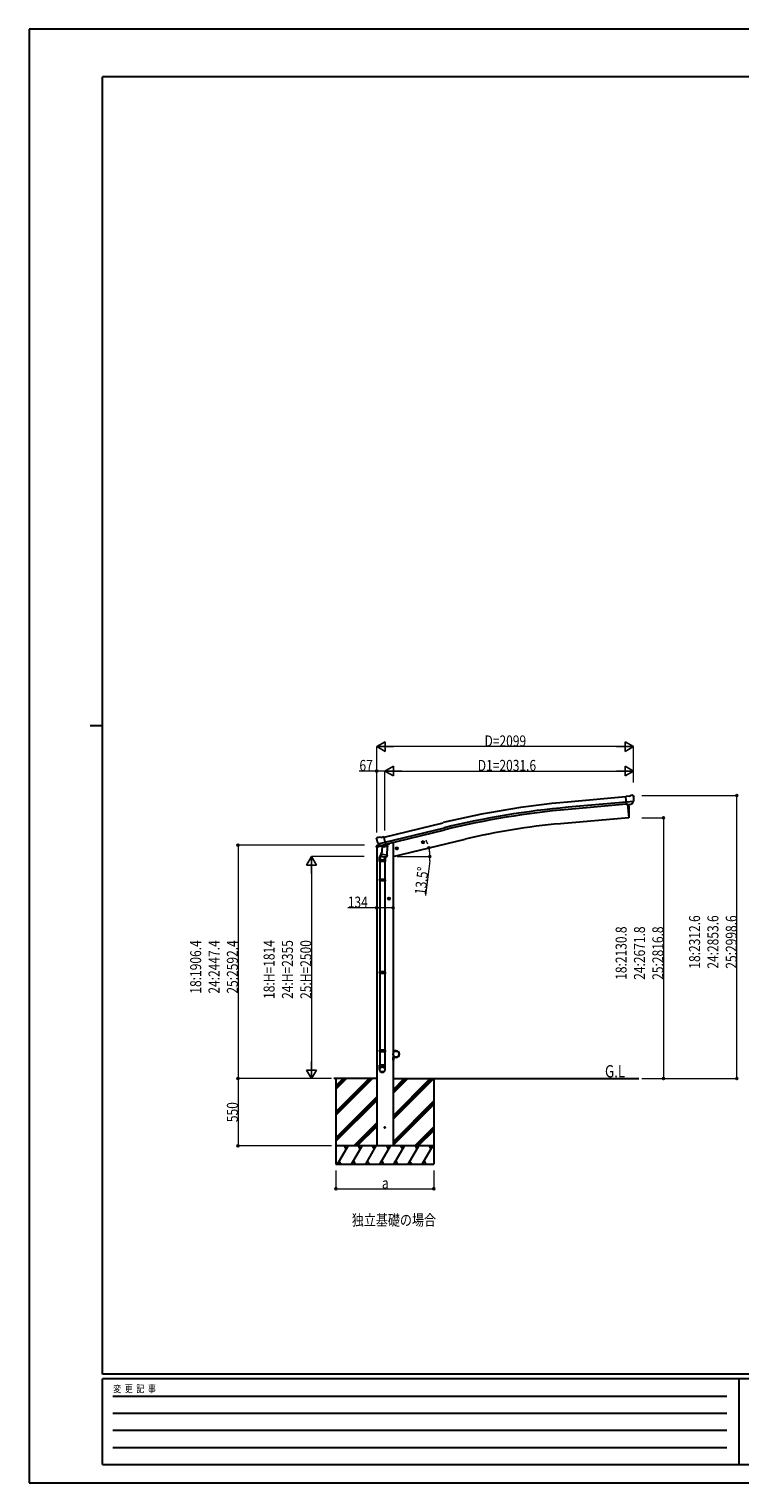
# Model space of a CAD drawing. Units: millimetres. Extents: x 0 to 16820, y 0 to 11880.
# Drawn here: x 0 to 5808, y 0 to 11880 of the extents above; entities that cross this region are included whole.
import ezdxf

# ---------------------------------------------------------------- set-up
doc = ezdxf.new("R2010")
doc.units = ezdxf.units.MM
for name, color, linetype, lineweight in [('USER1', 3, 'Continuous', 13), ('YKK_13', 4, 'Continuous', 30), ('YKK_A1', 4, 'Continuous', 30), ('YKK_D', 6, 'Continuous', 13), ('YKK_ZWAK', 7, 'Continuous', 30)]:
    doc.layers.add(name, color=color, linetype=linetype, lineweight=lineweight)
doc.styles.add('text-b', font='extslim2.shx', dxfattribs={"width": 0.8, "bigfont": 'extfont2.shx'})

msp = doc.modelspace()

# ---------------------------------------------------------------- linework, layer by layer
at = {"layer": 'YKK_13'}
for p, q in [((4903, 5611), (4876, 5608)), ((4882, 5544), (4876, 5608)), ((4903, 5611), (4915, 5618)), ((4930, 5619), (4916, 5618)), ((4939, 5613), (4933, 5618)), ((4940, 5611), (4940, 5610)), ((4939, 5568), (4880, 5563)), ((4892, 5545), (4882, 5544)), ((4892, 5545), (4918, 5547)), ((4892, 5545), (4892, 5545)), ((4926, 5548), (4918, 5547)), ((4918, 5547), (4918, 5547)), ((4928, 5549), (4939, 5568)), ((4939, 5569), (4939, 5568)), ((4939, 5568), (4939, 5568)), ((2838, 5263), (2838, 5262)), ((2842, 5272), (2839, 5265)), ((2846, 5274), (2859, 5277)), ((2852, 5223), (2910, 5237)), ((2873, 5274), (2860, 5277)), ((2873, 5274), (2899, 5281)), ((2914, 5218), (2899, 5281)), ((2852, 5223), (2853, 5223)), ((2853, 5223), (2853, 5222)), ((2869, 5208), (2853, 5222)), ((2863, 5078), (2863, 5112)), ((2881, 5158), (2866, 5120)), ((2872, 5207), (2879, 5209)), ((2873, 5207), (2874, 5208)), ((2874, 5208), (2911, 5217)), ((2876, 5208), (2876, 5207)), ((2877, 5206), (2903, 5199)), ((2878, 5121), (2879, 5134)), ((2878, 5120), (2878, 5120)), ((2880, 5209), (2879, 5209)), ((2884, 5200), (2879, 5134)), ((2925, 5130), (2879, 5134)), ((2904, 5215), (2880, 5209)), ((2880, 5119), (2922, 5116)), ((2929, 5197), (2884, 5200)), ((2885, 5204), (2885, 5200)), ((2905, 5215), (2904, 5215)), ((2905, 5215), (2904, 5200)), ((2905, 5215), (2914, 5218)), ((2910, 5117), (2905, 5106)), ((2909, 5112), (2909, 5078)), ((2911, 5217), (2912, 5217)), ((2914, 5219), (2915, 5219)), ((2915, 5219), (2928, 5204)), ((2925, 5130), (2924, 5118)), ((2925, 5130), (2929, 5197)), ((2928, 5204), (2928, 5197)), ((2909, 5078), (2863, 5078)), ((2865, 5078), (2865, 4931)), ((2907, 5078), (2907, 4931)), ((2863, 4929), (2864, 4931)), ((2909, 4929), (2863, 4929)), ((2863, 4929), (2863, 4921)), ((2909, 4921), (2863, 4921)), ((2863, 4921), (2864, 4919)), ((2908, 4931), (2864, 4931)), ((2908, 4919), (2864, 4919)), ((2865, 4919), (2865, 4175)), ((2907, 4919), (2907, 4175)), ((2909, 4929), (2908, 4931)), ((2909, 4921), (2908, 4919)), ((2909, 4929), (2909, 4921)), ((2863, 4173), (2864, 4175)), ((2909, 4173), (2863, 4173)), ((2863, 4173), (2863, 4165)), ((2909, 4165), (2863, 4165)), ((2863, 4165), (2864, 4163)), ((2908, 4175), (2864, 4175)), ((2908, 4163), (2864, 4163)), ((2865, 4163), (2865, 3413)), ((2907, 4163), (2907, 3413)), ((2909, 4173), (2908, 4175)), ((2909, 4165), (2908, 4163)), ((2909, 4173), (2909, 4165)), ((2863, 3533), (2864, 3535)), ((2909, 3533), (2863, 3533)), ((2863, 3533), (2863, 3525)), ((2909, 3525), (2863, 3525)), ((2863, 3525), (2864, 3523)), ((2908, 3535), (2864, 3535)), ((2908, 3523), (2864, 3523)), ((2865, 3523), (2865, 3413)), ((2907, 3523), (2907, 3413)), ((2909, 3533), (2908, 3535)), ((2909, 3525), (2908, 3523)), ((2909, 3533), (2909, 3525)), ((2863, 3379), (2863, 3413)), ((2909, 3413), (2863, 3413)), ((2909, 3379), (2909, 3413))]:
    msp.add_line(p, q, dxfattribs=at)
at = {"layer": 'YKK_13', "ltscale": 20}
for p, q in [((3209, 5234), (3228, 5239)), ((3213, 5242), (3211, 5235)), ((3211, 5235), (3216, 5229)), ((3221, 5243), (3213, 5242)), ((3221, 5227), (3216, 5246)), ((3216, 5229), (3224, 5231)), ((3226, 5238), (3221, 5243)), ((3224, 5231), (3226, 5238)), ((2995, 5183), (3014, 5187)), ((2999, 5190), (2997, 5183)), ((2997, 5183), (3002, 5178)), ((3007, 5192), (2999, 5190)), ((3007, 5175), (3002, 5195)), ((3002, 5178), (3010, 5179)), ((3012, 5187), (3007, 5192)), ((3010, 5179), (3012, 5187)), ((2950, 4775), (2930, 4775)), ((2940, 4782), (2934, 4779)), ((2934, 4779), (2934, 4771)), ((2934, 4771), (2940, 4767)), ((2940, 4765), (2940, 4785)), ((2947, 4779), (2940, 4782)), ((2940, 4767), (2947, 4771)), ((2947, 4771), (2947, 4779))]:
    msp.add_line(p, q, dxfattribs=at)
at = {"layer": 'YKK_13', "linetype": 'Continuous', "ltscale": 0.5}
for p, q in [((2837, 5195), (2880, 5205)), ((2837, 5202), (2837, 5195)), ((2866, 5211), (2839, 5205)), ((2919, 5214), (2938, 5219)), ((2942, 5227), (2942, 5224)), ((2974, 3554), (2976, 3554)), ((2974, 3554), (2974, 3532)), ((2974, 3454), (2974, 3477)), ((2974, 3454), (2976, 3454)), ((2976, 3532), (2976, 3554)), ((2999, 3532), (2976, 3532)), ((2976, 3530), (2999, 3530)), ((2976, 3479), (2999, 3479)), ((2976, 3477), (2976, 3454)), ((2999, 3477), (2976, 3477))]:
    msp.add_line(p, q, dxfattribs=at)
at = {"layer": 'YKK_13', "ltscale": 20}
for centre, radius in [((3218, 5236), 8.5), ((3218, 5236), 7.7), ((3218, 5236), 6.5), ((3004, 5185), 8.5), ((3004, 5185), 7.7), ((3004, 5185), 6.5), ((2940, 4775), 7.7), ((2940, 4775), 8.5), ((2940, 4775), 6.5)]:
    msp.add_circle(centre, radius, dxfattribs=at)
at = {"layer": 'YKK_13', "linetype": 'Continuous', "ltscale": 0.5}
msp.add_circle((2999, 3504), 25, dxfattribs=at)
at = {"layer": 'YKK_13', "ltscale": 25}
msp.add_circle((2907, 2904), 4.5, dxfattribs=at)
at = {"layer": 'YKK_13'}
for centre, radius, start, end in [((4916, 5615), 3, 95, 120), ((4930, 5614), 5, 50.0065, 94.9935), ((4738, 5592), 202, 353.4085, 5), ((3035, 5309), 202, 193.5, 205.0912), ((2847, 5269), 5, 103.5, 148.5), ((2859, 5274), 3, 78.5, 103.5), ((2893, 5112), 30, 177.4514, 180), ((2873, 5208), 0.5, 248.2375, 283.5), ((2876, 5208), 0.5, 356, 103.5), ((2877, 5207), 1, 176, 256), ((2880, 5121), 1.95, 175.0402, 217.4777), ((2880, 5121), 2, 217.4096, 266), ((2903, 5200), 1.03, 250.039, 351.9657), ((2906, 5215), 0.604, 100.5984, 172.2059), ((2912, 5217), 0.5, 283.5, 318.7625), ((2922, 5118), 2, 266, 349.4684)]:
    msp.add_arc(centre, radius, start, end, dxfattribs=at)
at = {"layer": 'YKK_13', "linetype": 'Continuous', "ltscale": 0.5}
for centre, radius, start, end in [((2840, 5202), 3, 103.5, 180), ((2937, 5224), 5, 283.5, 0), ((2976, 3532), 2, 180, 270), ((2976, 3477), 2, 90, 180), ((2999, 3504), 27.3, 270, 90), ((2999, 3504), 25.3, 270, 90)]:
    msp.add_arc(centre, radius, start, end, dxfattribs=at)
at = {"layer": 'YKK_13', "extrusion": (0, 0, -1)}
for centre, major_axis, ratio, start_param, end_param in [((4944, 5615), (-15.4, 3.4), 0.101033, 0.307812, 0.308043), ((4937, 5611), (2.71, -1.31), 0.997474, 4.96062, 5.746529), ((4925, 5551), (1.62, -2.54), 0.997631, 5.80419, 6.600612), ((4925, 5551), (-3.5, 2.17), 0.650902, 4.095823, 4.168633), ((2841, 5264), (-1.57, -2.57), 0.99628, 0.783535, 1.570796)]:
    msp.add_ellipse(centre, major_axis=major_axis, ratio=ratio, start_param=start_param, end_param=end_param, dxfattribs=at)
at = {"layer": 'YKK_13', "extrusion": (1.16446e-16, 7.41845e-17, -1)}
msp.add_ellipse((4925, 5551), major_axis=(1.62, -2.54), ratio=0.997631, start_param=0.390237, end_param=0.478995, dxfattribs=at)
at = {"layer": 'YKK_13'}
for centre, major_axis, ratio, start_param, end_param in [((2886, 5112), (23, 0), 0.996195, 2.358557, 6.325324), ((2886, 5112), (21, 0), 0.996195, 2.778668, 5.951239), ((2871, 5210), (-0.73, -2.92), 0.997631, 5.80419, 6.600612), ((2871, 5210), (2.63, 3.16), 0.650902, 4.095823, 4.168633), ((2871, 5210), (-0.73, -2.92), 0.997631, 0.390237, 0.478995), ((2886, 3380), (-23, 0), 0.996195, 3.141593, 6.283185), ((2886, 3379), (-23, 0), 0.996195, 3.141593, 6.283185), ((2886, 3379), (0, -23.4), 0.981806, 4.712389, 7.853982)]:
    msp.add_ellipse(centre, major_axis=major_axis, ratio=ratio, start_param=start_param, end_param=end_param, dxfattribs=at)
msp.add_ellipse((2886, 3379), major_axis=(21, 0), ratio=0.996195, dxfattribs=at)
at = {"layer": 'YKK_A1', "ltscale": 25}
for p, q in [((4876, 5607), (4400, 5564)), ((4880, 5564), (4403, 5521)), ((4882, 5547), (4405, 5504)), ((2900, 5278), (3383, 5395)), ((2910, 5236), (3393, 5354)), ((2914, 5220), (3397, 5337)), ((2840, 3304), (2489, 3304)), ((2507, 3304), (2507, 2604)), ((2974, 3304), (4983, 3304)), ((3307, 3304), (3307, 2604))]:
    msp.add_line(p, q, dxfattribs=at)
at = {"layer": 'YKK_A1', "ltscale": 20}
for p, q in [((4889, 5544), (4899, 5435)), ((4899, 5435), (4341, 5386)), ((2974, 5118), (3562, 5260))]:
    msp.add_line(p, q, dxfattribs=at)
at = {"layer": 'YKK_A1', "linetype": 'Continuous', "lineweight": 13, "ltscale": 0.5}
for p, q in [((4889, 5544), (4899, 5435)), ((4899, 5435), (4901, 5436))]:
    msp.add_line(p, q, dxfattribs=at)
at = {"layer": 'YKK_A1', "linetype": 'Continuous', "ltscale": 20}
for p, q in [((2974, 5231), (2962, 5231)), ((2974, 5231), (2974, 2754)), ((2840, 5195), (2840, 2754))]:
    msp.add_line(p, q, dxfattribs=at)
at = {"layer": 'YKK_A1', "linetype": 'Continuous', "ltscale": 25}
for p, q in [((2507, 3033), (2778, 3304)), ((2507, 3019), (2792, 3304)), ((2507, 3005), (2806, 3304)), ((2507, 3245), (2566, 3304)), ((2507, 3231), (2580, 3304)), ((2507, 3217), (2594, 3304)), ((2974, 2972), (3306, 3304)), ((2974, 3001), (3278, 3304)), ((2974, 2986), (3292, 3304)), ((2974, 3184), (3094, 3304)), ((2974, 3198), (3080, 3304)), ((2974, 3213), (3065, 3304)), ((2507, 2821), (2840, 3154)), ((2507, 2807), (2840, 3140)), ((2507, 2793), (2840, 3126)), ((2974, 2788), (3307, 3121)), ((2974, 2774), (3307, 3107)), ((2974, 2760), (3307, 3093)), ((2652, 2754), (2840, 2942)), ((2667, 2754), (2840, 2928)), ((2681, 2754), (2840, 2913)), ((3152, 2754), (3307, 2909)), ((3166, 2754), (3307, 2895)), ((3180, 2754), (3307, 2881)), ((3307, 2754), (2507, 2754)), ((2519, 2604), (2606, 2754)), ((2591, 2728), (2576, 2754)), ((2635, 2604), (2721, 2754)), ((2706, 2728), (2691, 2754)), ((2750, 2604), (2837, 2754)), ((2822, 2728), (2807, 2754)), ((2866, 2604), (2952, 2754)), ((2937, 2728), (2922, 2754)), ((2981, 2604), (3068, 2754)), ((3053, 2728), (3038, 2754)), ((3097, 2604), (3183, 2754)), ((3153, 2754), (3168, 2728)), ((3212, 2604), (3299, 2754)), ((3269, 2754), (3284, 2728)), ((2534, 2630), (2549, 2604)), ((2650, 2630), (2665, 2604)), ((2765, 2630), (2780, 2604)), ((2881, 2630), (2896, 2604)), ((2996, 2630), (3011, 2604)), ((3112, 2630), (3127, 2604)), ((3227, 2630), (3242, 2604)), ((2507, 2604), (3307, 2604))]:
    msp.add_line(p, q, dxfattribs=at)
at = {"layer": 'YKK_A1', "ltscale": 25}
for radius in [6955, 6912, 6895]:
    msp.add_arc((5024, -1363), radius, 95.1528, 103.6528, dxfattribs=at)
at = {"layer": 'YKK_A1', "linetype": 'Continuous', "lineweight": 13, "ltscale": 0.5}
for centre, radius, start, end in [((4206, 5490), 700, 355.7604, 4.5466), ((4901, 5439), 3, 277, 355.7604)]:
    msp.add_arc(centre, radius, start, end, dxfattribs=at)
at = {"layer": 'YKK_A1', "ltscale": 20}
msp.add_arc((4804, 87), 5320, 95, 103.5, dxfattribs=at)
at = {"layer": 'YKK_D', "lineweight": -2}
for p, q in [((2840, 6017), (2909, 6057)), ((2840, 6017), (2909, 5977)), ((2840, 6017), (2978, 6017)), ((2909, 5977), (2909, 6057)), ((4938, 6017), (4800, 6017)), ((4938, 6017), (4869, 6057)), ((4869, 6057), (4869, 5977)), ((4938, 6017), (4869, 5977)), ((2907, 5817), (2976, 5857)), ((2976, 5777), (2976, 5857)), ((4938, 5817), (4869, 5857)), ((4869, 5857), (4869, 5777)), ((2907, 5817), (2976, 5777)), ((2907, 5817), (3045, 5817)), ((4938, 5817), (4800, 5817)), ((4938, 5817), (4869, 5777)), ((2307, 5118), (2267, 5049)), ((2307, 5118), (2347, 5049)), ((2307, 5118), (2307, 4980)), ((2267, 5049), (2347, 5049)), ((2307, 3304), (2267, 3374)), ((2347, 3374), (2267, 3374)), ((2307, 3304), (2307, 3443)), ((2307, 3304), (2347, 3374))]:
    msp.add_line(p, q, dxfattribs=at)
at = {"layer": 'YKK_D'}
for p, q in [((2840, 5315), (2840, 6018)), ((4858, 6017), (2920, 6017)), ((4938, 5723), (4938, 6018)), ((2840, 5817), (2698, 5817)), ((2840, 5315), (2840, 5818)), ((2907, 5817), (2840, 5817)), ((2907, 5331), (2907, 5818)), ((2907, 5331), (2907, 5818)), ((2987, 5817), (4858, 5817)), ((4938, 5723), (4938, 5818)), ((5005, 5617), (5784, 5617)), ((5783, 3304), (5783, 5617)), ((5005, 5435), (5184, 5435)), ((5183, 5435), (5183, 3304)), ((2740, 5211), (1706, 5211)), ((1707, 5211), (1707, 3304)), ((2738, 5118), (2306, 5118)), ((3008, 5118), (3275, 5118)), ((2307, 5038), (2307, 3384)), ((3273, 5084), (3240, 4801)), ((2840, 4700), (2603, 4700)), ((2840, 4698), (2840, 4701)), ((2974, 4700), (2840, 4700)), ((2974, 4699), (2974, 4701)), ((2467, 3304), (1706, 3304)), ((2467, 3304), (2306, 3304)), ((5005, 3304), (5184, 3304)), ((5005, 3304), (5784, 3304))]:
    msp.add_line(p, q, dxfattribs=at)
at = {"layer": 'YKK_D', "ltscale": 25}
for p, q in [((2471, 3304), (1706, 3304)), ((1707, 3304), (1707, 2754)), ((2471, 2754), (1706, 2754)), ((2507, 2553), (2507, 2403)), ((3307, 2553), (3307, 2403)), ((2507, 2404), (3307, 2404))]:
    msp.add_line(p, q, dxfattribs=at)
at = {"layer": 'YKK_D', "linetype": 'ByBlock', "lineweight": -2}
for centre in [(2840, 5817), (5783, 5617), (5183, 5435), (1707, 5211), (3266, 5189), (3274, 5118), (2840, 4700), (2974, 4700), (1707, 3304), (1707, 3304), (5183, 3304), (5783, 3304), (1707, 2754), (2507, 2404), (3307, 2404)]:
    msp.add_circle(centre, 8.5, dxfattribs=at)
at = {"layer": 'YKK_D'}
for start, end in [(19.9915, 26.4828), (0, 13.5), (7.1707, 13.5), (353.5189, 0)]:
    msp.add_arc((2974, 5118), 301, start, end, dxfattribs=at)
at = {"layer": 'YKK_ZWAK'}
for p, q in [((16820, 11880), (0, 11880)), ((0, 11880), (0, 0)), ((16200, 11490), (600, 11490)), ((600, 890), (600, 11490)), ((500, 6190), (600, 6190)), ((16200, 890), (600, 890)), ((5800, 850), (600, 850)), ((600, 150), (600, 850)), ((5800, 850), (5800, 150)), ((8400, 850), (5800, 850)), ((685, 710), (5700, 710)), ((685, 570), (5700, 570)), ((685, 430), (5700, 430)), ((685, 290), (5700, 290)), ((600, 150), (5800, 150)), ((5800, 150), (8400, 150)), ((0, 0), (16820, 0))]:
    msp.add_line(p, q, dxfattribs=at)

# ---------------------------------------------------------------- texts
at = {"layer": 'USER1', "style": 'text-b', "width": 0.8}
for s, height, p in [('G.L', 100, (4705, 3314)), ('G.L', 100, (4705, 3314)), ('独立基礎の場合', 90, (2637, 2103))]:
    msp.add_text(s, height=height, dxfattribs=at).set_placement(p)
at = {"layer": 'YKK_D', "style": 'text-b', "width": 0.8}
for s, p in [('D=2099', (3721, 6018)), ('67', (2699, 5818)), ('D1=2031.6', (3666, 5818)), ('134', (2604, 4701)), ('a', (2883, 2405))]:
    msp.add_text(s, height=90, dxfattribs=at).set_placement(p)
for s, rotation, p in [('13.5°', 83.5189, (3239, 4802)), ('18:2312.6', 90, (5482, 4202)), ('24:2853.6', 90, (5632, 4202)), ('25:2998.6', 90, (5782, 4202)), ('18:2130.8', 90, (4882, 4111)), ('24:2671.8', 90, (5032, 4111)), ('25:2816.8', 90, (5182, 4111)), ('18:1906.4', 90, (1406, 3998)), ('24:2447.4', 90, (1556, 3998)), ('25:2592.4', 90, (1706, 3998)), ('18:H=1814', 90, (2006, 3955)), ('24:H=2355', 90, (2156, 3955)), ('25:H=2500', 90, (2306, 3955)), ('550', 90, (1706, 2948))]:
    msp.add_text(s, height=90, rotation=rotation, dxfattribs=at).set_placement(p)
at = {"layer": 'YKK_ZWAK', "style": 'text-b', "width": 0.8}
msp.add_text('変  更  記  事', height=60, dxfattribs=at).set_placement((687, 740))

doc.saveas('drawing.dxf')
